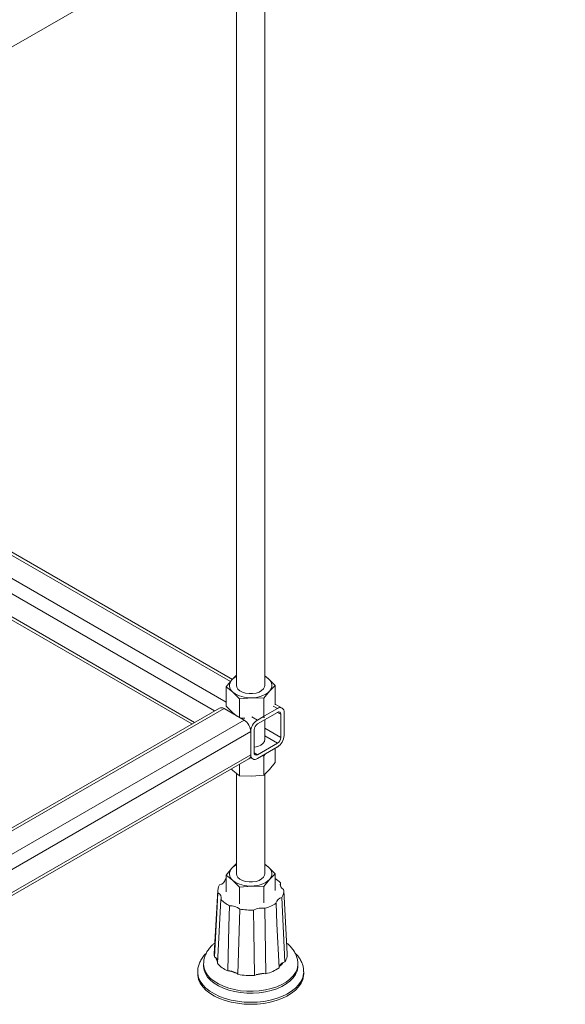
# Paper-space layout 'Isometrica' of a CAD drawing. Units: millimetres. Extents: x -489 to 1663, y -523 to 1233.
# Drawn here: x 1430 to 1662, y -98 to 320 of the extents above; entities that cross this region are included whole.
import ezdxf

# ---------------------------------------------------------------- set-up
doc = ezdxf.new("R2010")
doc.units = ezdxf.units.MM

psp = doc.layouts.new('Isometrica')

# ---------------------------------------------------------------- linework, layer by layer
at = {"color": 7, "linetype": 'Continuous', "lineweight": 15}
for p, q in [((1661.99, 444.38), (799.32, -53.63)), ((1534.43, 37.38), (1534.43, 370.74)), ((1522.43, 363.82), (1522.43, 37.38)), ((1520.64, 39.97), (1280.48, 178.61)), ((1273.62, 153.74), (1503.46, 21.05)), ((1518.06, 36.79), (1520.43, 39.76)), ((1520.43, 39.76), (1522.43, 41.75)), ((1534.43, 41.43), (1536, 40.2)), ((1536, 40.2), (1538.81, 37.37)), ((1518.06, 28.62), (1518.06, 36.79)), ((1520.87, 34.57), (1518.06, 36.79)), ((1523.68, 31.74), (1520.87, 34.57)), ((1536.44, 35.01), (1534.06, 32.04)), ((1538.81, 37.37), (1536.44, 35.01)), ((1538.81, 37.37), (1538.81, 29.2)), ((1528.87, 32.2), (1523.68, 31.74)), ((1523.68, 23.8), (1523.68, 31.74)), ((1534.06, 32.04), (1528.87, 32.2)), ((1534.06, 23.83), (1534.06, 32.04)), ((1541.75, 27.78), (1538.81, 29.48)), ((1515.12, 27.78), (1373.7, -53.86)), ((1375.7, -54.05), (1517.12, 27.59)), ((1517.12, 27.59), (1525.61, 22.69)), ((1518.06, 28.58), (1520.87, 25.75)), ((1520.87, 25.75), (1522.44, 24.52)), ((1531.26, 21.05), (1539.75, 25.95)), ((1539.75, 27.59), (1534.3, 24.44)), ((1541.16, 25.14), (1541.16, 15.34)), ((1542.58, 16.15), (1542.58, 25.95)), ((1384.19, -58.95), (1525.61, 22.69)), ((1524.17, 23.52), (1525.94, 23.47)), ((1533.83, 24.17), (1531.26, 22.69)), ((1533.83, 23.81), (1534.06, 23.83)), ((1534.06, 23.83), (1534.3, 24.06)), ((1534.43, 14.52), (1534.43, 22.89)), ((1387.01, -63.85), (1528.43, 17.79)), ((1528.43, 17.79), (1528.43, 7.99)), ((1529.85, 8.81), (1529.85, 18.61)), ((1531.26, 7.99), (1539.75, 12.89)), ((1531.26, 6.36), (1539.75, 11.26)), ((1538.81, 10.72), (1538.81, 4.67)), ((1386.76, -75.15), (1527.61, 6.16)), ((1528.43, 7.99), (1387.01, -73.65)), ((1528.18, 6.78), (1529.26, 6.16)), ((1534.06, 7.54), (1533.35, 7.56)), ((1534.71, 8.35), (1534.06, 7.54)), ((1534.06, -0.67), (1534.06, 7.54)), ((1536.44, 1.69), (1538.81, 4.67)), ((1520.23, 1.9), (1520.87, 1.26)), ((1520.87, 1.26), (1523.68, -0.96)), ((1522.43, 0.02), (1522.43, -42.64)), ((1523.68, -0.96), (1523.68, 3.9)), ((1534.06, -0.67), (1536.44, 1.69)), ((1523.68, -0.96), (1528.87, -1.12)), ((1528.87, -1.12), (1534.06, -0.67)), ((1534.43, -42.64), (1534.43, -0.3)), ((1518.06, -43.23), (1520.43, -40.26)), ((1520.43, -40.26), (1522.43, -38.27)), ((1534.43, -38.59), (1536, -39.82)), ((1536, -39.82), (1538.81, -42.65)), ((1517.7, -44.8), (1518.06, -44.56)), ((1518.06, -50.28), (1518.06, -43.23)), ((1520.87, -45.45), (1518.06, -43.23)), ((1523.68, -48.28), (1520.87, -45.45)), ((1536.44, -45.01), (1534.06, -47.98)), ((1538.81, -42.65), (1536.44, -45.01)), ((1538.81, -42.65), (1538.81, -49.69)), ((1514.44, -49.73), (1512.94, -76.66)), ((1528.87, -47.83), (1523.68, -48.28)), ((1523.68, -55.32), (1523.68, -48.28)), ((1534.06, -47.98), (1528.87, -47.83)), ((1534.06, -55.03), (1534.06, -47.98)), ((1541.13, -47.75), (1541.06, -46.49)), ((1543.93, -76.66), (1542.43, -49.73)), ((1514.34, -80.65), (1515.81, -53.48)), ((1542.96, -80.06), (1541.64, -52.66)), ((1523.02, -85.31), (1523.8, -57.61)), ((1534.88, -85.07), (1534.49, -57.27)), ((1513.04, -77.88), (1513.62, -78.28)), ((1508.43, -81.01), (1508.43, -81.83)), ((1540.46, -82.58), (1540.57, -82.03)), ((1542.2, -80.37), (1542.93, -80.07)), ((1548.43, -81.83), (1548.43, -81.01)), ((1505.93, -84.25), (1505.93, -85.1)), ((1518.68, -83.89), (1519.61, -83.93)), ((1522.48, -84.88), (1523.03, -85.32)), ((1530.04, -85.84), (1530.77, -85.49)), ((1533.96, -84.98), (1534.87, -85.07)), ((1550.93, -85.1), (1550.93, -84.25))]:
    psp.add_line(p, q, dxfattribs=at)
at = {"color": 8, "linetype": 'Continuous', "lineweight": 15}
for p, q in [((1279.56, 177.79), (1519.87, 39.06)), ((1272.67, 171.97), (1518.06, 30.31)), ((1513.12, 26.63), (1273.88, 164.74)), ((1273.88, 154.94), (1504.63, 21.73)), ((1538, 28.6), (1539.75, 27.59)), ((1541.16, 25.14), (1539.75, 25.95)), ((1528.94, 24.03), (1531.26, 22.69)), ((1541.16, 15.34), (1534.43, 19.22)), ((1539.75, 12.89), (1534.43, 15.96)), ((1529.85, 8.81), (1531.26, 7.99))]:
    psp.add_line(p, q, dxfattribs=at)
at = {"color": 7, "linetype": 'Continuous', "lineweight": 15, "flags": 128}
for points in [[(1522.43, 37.38), (1522.55, 36.71), (1523.02, 35.89), (1523.84, 35.16), (1524.94, 34.57), (1526.27, 34.16), (1527.72, 33.95), (1529.23, 33.95), (1530.68, 34.17), (1532, 34.6), (1533.08, 35.2), (1533.88, 35.93), (1534.34, 36.76), (1534.43, 37.38)], [(1529.85, 11.16), (1529.99, 11.18), (1531.43, 11.52), (1532.68, 12.07), (1533.63, 12.79), (1534.23, 13.62), (1534.43, 14.52)], [(1522.43, -42.64), (1522.55, -43.31), (1523.02, -44.13), (1523.84, -44.86), (1524.94, -45.45), (1526.27, -45.87), (1527.72, -46.08), (1529.23, -46.07), (1530.68, -45.85), (1532, -45.42), (1533.08, -44.83), (1533.88, -44.09), (1534.34, -43.26), (1534.43, -42.64)], [(1514.49, -50.7), (1514.02, -59.38), (1513.02, -77.85)], [(1519.45, -56.18), (1519.2, -65.04), (1518.66, -83.87)], [(1529.67, -58.04), (1529.78, -66.93), (1530.02, -85.83)], [(1539.17, -55.17), (1539.58, -63.94), (1540.46, -82.58)], [(1548.43, -81.83), (1548.41, -82.41), (1548.1, -83.95), (1547.43, -85.44), (1546.43, -86.87), (1545.11, -88.21), (1543.48, -89.43), (1541.59, -90.52), (1539.47, -91.46), (1537.15, -92.22), (1534.67, -92.8), (1532.08, -93.18), (1529.43, -93.36), (1526.76, -93.34), (1524.12, -93.1), (1521.55, -92.67), (1519.11, -92.04), (1516.83, -91.24), (1514.77, -90.26), (1512.94, -89.13), (1511.4, -87.88), (1510.15, -86.51), (1509.23, -85.06), (1508.66, -83.56), (1508.44, -82.02), (1508.43, -81.83)], [(1550.93, -85.1), (1550.89, -85.93), (1550.53, -87.54), (1549.83, -89.12), (1548.78, -90.64), (1547.42, -92.07), (1545.76, -93.39), (1543.82, -94.57), (1541.64, -95.61), (1539.25, -96.49), (1536.69, -97.18), (1534.01, -97.68), (1531.23, -97.98), (1528.41, -98.09), (1525.59, -97.98), (1522.82, -97.67), (1520.13, -97.17), (1517.57, -96.47), (1515.19, -95.6), (1513.01, -94.56), (1511.08, -93.36), (1509.42, -92.04), (1508.07, -90.61), (1507.03, -89.1), (1506.33, -87.52), (1505.98, -85.9), (1505.93, -85.1)]]:
    psp.add_lwpolyline(points, dxfattribs=at)
at = {"color": 8, "linetype": 'Continuous', "lineweight": 15, "flags": 128}
for points in [[(1548.43, -81.05), (1548.41, -81.6), (1548.1, -83.13), (1547.43, -84.62), (1546.43, -86.05), (1545.11, -87.39), (1543.48, -88.62), (1541.59, -89.71), (1539.47, -90.64), (1537.15, -91.41), (1534.67, -91.98), (1532.08, -92.37), (1529.43, -92.55), (1526.76, -92.52), (1524.12, -92.29), (1521.55, -91.85), (1519.11, -91.23), (1516.83, -90.42), (1514.77, -89.44), (1512.94, -88.32), (1511.4, -87.06), (1510.15, -85.69), (1509.23, -84.24), (1508.66, -82.74), (1508.44, -81.2), (1508.44, -80.94)], [(1534.01, -96.83), (1531.23, -97.13), (1528.41, -97.23), (1525.59, -97.13), (1522.82, -96.82), (1520.13, -96.32), (1517.57, -95.62), (1515.19, -94.75), (1513.01, -93.7), (1511.08, -92.51), (1509.42, -91.19), (1508.07, -89.76), (1507.03, -88.25), (1506.33, -86.67), (1505.98, -85.05), (1505.94, -84.31)], [(1550.93, -84.28), (1550.89, -85.08), (1550.53, -86.69), (1549.83, -88.27), (1548.78, -89.79), (1547.42, -91.22), (1545.76, -92.54), (1543.82, -93.72), (1541.64, -94.76), (1539.25, -95.63), (1536.69, -96.33), (1534.01, -96.83)]]:
    psp.add_lwpolyline(points, dxfattribs=at)
at = {"color": 7, "linetype": 'Continuous', "lineweight": 15}
for centre, radius, start, end in [((1522.92, 37.36), 3.46, 136.0876, 233.6001), ((1525.53, 35.02), 6.96, 116.413, 137.1117), ((1530.91, 34.36), 7.74, 48.9346, 62.9455), ((1533.94, 37.41), 3.46, 316.0876, 53.6001), ((1528.03, 44.02), 11.85, 232.8524, 274.0989), ((1529.19, 42.93), 10.74, 268.3372, 312.4779), ((1515.95, 25.95), 2.01, 54.3824, 114.3071), ((1540.85, 26.23), 1.75, 350.786, 129.2033), ((1540.3, 25.28), 0.873, 350.786, 129.2033), ((1522.29, 17.51), 6.15, 2.6055, 57.3945), ((1534.58, 17.51), 6.15, 122.6055, 177.3945), ((1532.92, 18.47), 3.07, 122.6055, 177.3945), ((1536.44, 16.43), 6.15, 302.6055, 357.3945), ((1538.09, 15.48), 3.07, 302.6055, 357.3945), ((1530.71, 8.67), 0.873, 170.786, 309.2033), ((1526.53, 7.75), 1.92, 304.0564, 7.2558), ((1530.16, 7.71), 1.75, 170.786, 309.2033), ((1522.92, -42.66), 3.46, 136.0876, 233.6001), ((1525.53, -45), 6.96, 116.413, 137.1117), ((1530.91, -45.66), 7.74, 48.9346, 62.9455), ((1533.94, -42.61), 3.46, 316.0876, 53.6001), ((1514.53, -44.14), 3.24, 282.479, 348.3482), ((1528.03, -36), 11.85, 232.8524, 274.0989), ((1529.19, -37.09), 10.74, 268.3372, 312.4779), ((1533.67, -52.82), 9.73, 40.5948, 58.067), ((1519.44, -50), 5, 147.4307, 188.0823), ((1543.28, -47.13), 2.32, 163.8279, 247.0646), ((1537.43, -49.97), 5, 327.4307, 8.0823), ((1513.59, -52.84), 2.32, 343.8279, 67.0646), ((1523.93, -46.36), 10.8, 221.2999, 245.5021), ((1542.34, -55.83), 3.24, 102.479, 168.3482), ((1519.65, -62.91), 6.73, 51.9537, 91.6773), ((1528.43, -34.4), 23.67, 258.7123, 273.015), ((1533.3, -65.33), 8.15, 81.5867, 116.4344), ((1530.53, -42.18), 15.6, 284.7148, 303.6217), ((1518.13, -76.95), 5.19, 176.8246, 190.3149), ((1512.01, -80.24), 2.53, 19.1598, 50.6962), ((1519.49, -76.63), 6.1, 195.7386, 214.9186), ((1538.31, -76.91), 5.63, 325.8334, 2.537), ((1523.44, -72.98), 11.92, 220.2214, 246.4151), ((1530.73, -68.31), 17.29, 283.8998, 304.3078), ((1543.52, -83.31), 3.23, 114.1977, 156.4533), ((1534.96, -74.84), 9.11, 307.9878, 322.6595), ((1518.94, -90.79), 6.89, 59.1193, 84.407), ((1527.23, -65.63), 19.82, 247.3973, 256.1268), ((1528.43, -59.74), 26.16, 258.0844, 273.5452), ((1533.65, -93.36), 8.38, 87.8831, 110.0463), ((1528.61, -61.44), 24.14, 275.1371, 282.7904)]:
    psp.add_arc(centre, radius, start, end, dxfattribs=at)
for points, knots in [([(1513.2, -72.05), (1512.85, -72.32), (1511.99, -72.99), (1510.87, -74.25), (1509.82, -75.76), (1509.05, -77.42), (1508.54, -79.14), (1508.48, -80.33), (1508.45, -80.9)], [0, 0, 0, 0, 0.121387, 0.304452, 0.480766, 0.651146, 0.834931, 1, 1, 1, 1]), ([(1548.42, -81.07), (1548.42, -80.99), (1548.48, -80.32), (1548.28, -79.06), (1547.8, -77.35), (1547.02, -75.73), (1545.97, -74.22), (1544.85, -72.97), (1544, -72.3), (1543.67, -72.04)], [0, 0, 0, 0, 0.023164, 0.1931118, 0.3615821, 0.5312266, 0.7048085, 0.8844582, 1, 1, 1, 1]), ([(1509.61, -76.33), (1509.56, -76.38), (1508.96, -76.88), (1508.08, -78), (1507.01, -79.66), (1506.31, -81.41), (1505.95, -82.98), (1505.97, -83.95), (1505.97, -84.33)], [0, 0, 0, 0, 0.019204, 0.240426, 0.457521, 0.668408, 0.87266, 1, 1, 1, 1]), ([(1550.9, -84.29), (1550.9, -83.93), (1550.91, -82.99), (1550.57, -81.49), (1549.94, -79.84), (1548.99, -78.27), (1548.09, -77.11), (1547.44, -76.52), (1547.28, -76.38)], [0, 0, 0, 0, 0.125732, 0.324134, 0.523086, 0.725498, 0.933234, 1, 1, 1, 1])]:
    psp.add_open_spline(points, degree=3, knots=knots, dxfattribs=at)

doc.saveas('drawing.dxf')
